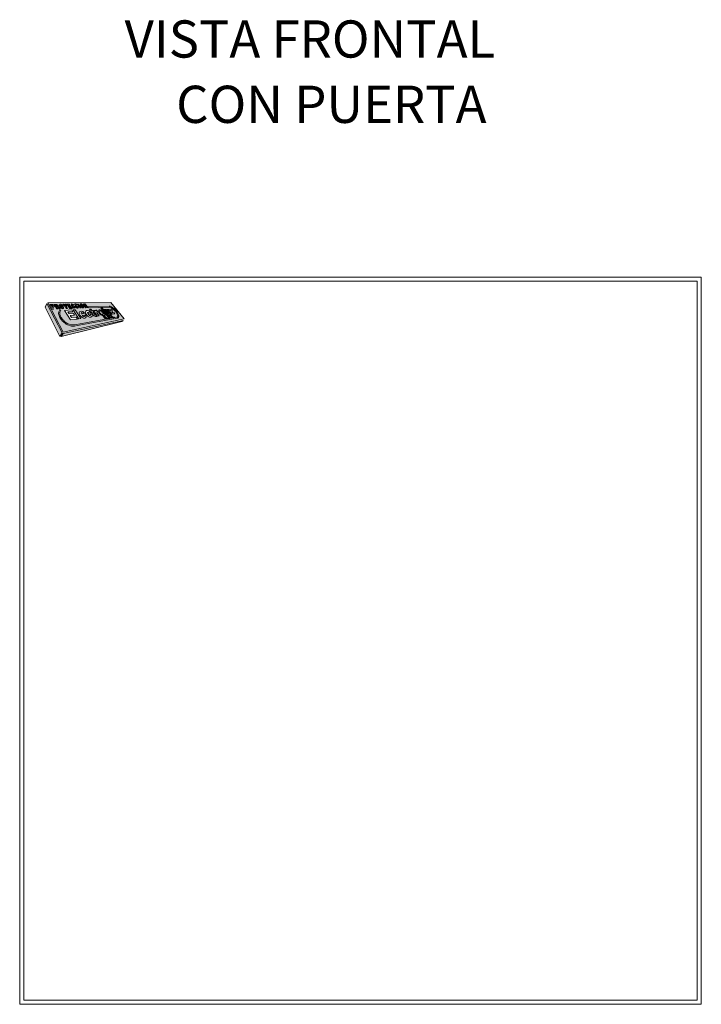
# Model space of a CAD drawing. Extents: x -6709 to 17874, y -22373 to 568.
# Drawn here: x 1874 to 2677, y -22263 to -21104 of the extents above; entities that cross this region are included whole.
import ezdxf

# ---------------------------------------------------------------- set-up
doc = ezdxf.new("R2010")
doc.units = 0
doc.header["$MEASUREMENT"] = 0
doc.layers.get('0').update_dxf_attribs({"linetype": 'CONTINUOUS'})
doc.layers.add('CABLEADOS', color=3, linetype='CONTINUOUS')
doc.layers.add('P', color=250, linetype='CONTINUOUS', lineweight=100)
doc.styles.add('style2', font='romab___.ttf')

# ---------------------------------------------------------------- blocks, each defined once
blk = doc.blocks.new('LOGO_CARTEL')
at = {"lineweight": 0}
h = blk.add_hatch(color=256, dxfattribs=at)
h.paths.add_polyline_path([(142.47, 264.28), (141.49, 262.24), (149.7, 245.92), (150.94, 247.81)])
h.paths.add_polyline_path([(184.11, 254.12), (184.93, 254.82), (151.56, 247.54), (150.39, 245.86)])
h = blk.add_hatch(color=256, dxfattribs=at)
h.paths.add_polyline_path([(185.45, 255.61), (178.1, 264.69), (142.97, 264.57), (151.52, 248.23)])
h.paths.add_polyline_path([(153.24, 252.79), (152.6, 253.2), (152.04, 253.59), (151.59, 254), (151.16, 254.44), (150.71, 254.89), (150.36, 255.38), (150, 255.89), (149.7, 256.4), (149.42, 256.99), (149.2, 257.49), (149.06, 258.04), (148.97, 258.73), (149.01, 259.5), (149.17, 259.93), (149.57, 260.73), (150.14, 260.51), (149.72, 259.7), (149.61, 259.38), (149.57, 258.75), (149.65, 258.15), (149.77, 257.68), (149.96, 257.23), (150.22, 256.69), (150.51, 256.22), (150.85, 255.73), (151.17, 255.28), (151.59, 254.86), (152.01, 254.43), (152.41, 254.06), (152.94, 253.7), (153.55, 253.3), (154.16, 252.96), (154.86, 252.68), (155.76, 252.4), (156.22, 252.29), (156.72, 252.29), (157.23, 252.29), (157.9, 252.35), (181.25, 256.56), (181.54, 256.63, 0.142238), (181.69, 256.72), (181.75, 256.78), (181.85, 256.93), (181.87, 257.15), (181.85, 257.48), (181.76, 257.75), (181.62, 258.12), (181.46, 258.44), (181.28, 258.77), (180.99, 259.18), (180.75, 259.51), (180.5, 259.82), (180.25, 260.11), (179.99, 260.39), (179.75, 260.61), (179.41, 260.91), (179.09, 261.18), (178.67, 261.47), (178.25, 261.74), (177.83, 261.95), (177.41, 262.15, 0.119777), (177.04, 262.22), (165.67, 261.78), (165.38, 262.34), (177.06, 262.79, -0.106118), (177.56, 262.71), (178.08, 262.5), (178.54, 262.27), (179.01, 261.97), (179.45, 261.65), (179.8, 261.36), (180.16, 261.06), (180.41, 260.81), (180.69, 260.51), (180.96, 260.2), (181.23, 259.88), (181.48, 259.53), (181.79, 259.09), (181.99, 258.72), (182.17, 258.36), (182.32, 257.95), (182.45, 257.61), (182.47, 257.15), (182.44, 256.72), (182.21, 256.4), (182.16, 256.34, -0.158957), (181.5, 255.99), (158.33, 251.77), (157.76, 251.7), (157.15, 251.65), (156.53, 251.65), (156.14, 251.69), (155.6, 251.82), (154.66, 252.11), (153.9, 252.42)], flags=16)
h.paths.add_polyline_path([(155.5, 255.05), (152.28, 260.4), (156.26, 260.66), (156.88, 259.68), (154.12, 259.51), (154.74, 258.54), (157.14, 258.69), (157.76, 257.71), (155.36, 257.56), (156.11, 256.37), (158.75, 256.64), (159.47, 255.59)], flags=16)
h.paths.add_polyline_path([(160.16, 255.69), (156.98, 260.71), (158.15, 260.78), (161.28, 255.84)], flags=16)
edge = h.paths.add_edge_path(flags=16)
edge.add_ellipse((162.35, 257.98), major_axis=(-1.64, 1.65), ratio=0.605135, start_angle=237.0675, end_angle=582.4213, ccw=False)
edge.add_line((164.08, 257.92), (161.98, 257.63))
edge.add_ellipse((162.5, 257.93), major_axis=(-0.835, 0.984), ratio=0.458058, start_angle=84.9809, end_angle=214.0434)
edge.add_line((163.44, 257.33), (164.24, 257.43))
edge = h.paths.add_edge_path(flags=16)
edge.add_ellipse((150.51, 262.59), major_axis=(-0.96, 1.21), ratio=0.506682, start_angle=0, end_angle=360)
h.paths.add_polyline_path([(152.82, 262.37), (151.28, 263.79), (151.84, 263.81), (152.71, 263.01), (152.6, 263.83), (153.16, 263.85), (153.26, 262.57), (153.91, 261.46), (153.36, 261.45)], flags=16)
edge = h.paths.add_edge_path(flags=16)
edge.add_line((149.79, 261.28), (149.25, 261.25))
edge.add_line((149.25, 261.25), (148.66, 262.12))
edge.add_arc((148.33, 261.89), 0.401, 34.397, 90)
edge.add_line((148.33, 262.29), (147.89, 262.29))
edge.add_line((147.89, 262.29), (148.52, 261.21))
edge.add_line((148.52, 261.21), (148, 261.18))
edge.add_line((148, 261.18), (146.55, 263.69))
edge.add_line((146.55, 263.69), (148, 263.71))
edge.add_ellipse((148.13, 262.98), major_axis=(-0.502, 0.634), ratio=0.71837, start_angle=323.3523, end_angle=323.3684)
edge.add_ellipse((148.13, 262.98), major_axis=(-0.502, 0.634), ratio=0.71837, start_angle=199.3138, end_angle=323.3523, ccw=False)
edge.add_arc((148.34, 261.53), 1.06, 33.6731, 67.0847, ccw=False)
edge.add_line((149.22, 262.12), (149.79, 261.28))
h.paths.add_polyline_path([(155.12, 261.5), (153.56, 263.87), (154.96, 263.92), (155.24, 263.48), (154.4, 263.45), (154.75, 262.93), (155.44, 262.95), (155.7, 262.56), (155.01, 262.54), (155.39, 261.96), (156.22, 261.99), (156.44, 261.52)], flags=16)
edge = h.paths.add_edge_path(flags=0)
edge.add_ellipse((150.52, 262.53), major_axis=(-0.594, 0.856), ratio=0.330901, start_angle=0, end_angle=360)
edge = h.paths.add_edge_path(flags=0)
edge.add_ellipse((162.11, 258.41), major_axis=(-0.541, 0.637), ratio=0.636404, start_angle=243.4125, end_angle=432.3454, ccw=False)
edge.add_line((162.72, 258.43), (161.56, 258.27))
edge = h.paths.add_edge_path(flags=16)
edge.add_ellipse((157.04, 262.78), major_axis=(-0.93, 1.17), ratio=0.425735, start_angle=282.572, end_angle=593.9609, ccw=False)
edge.add_arc((156.93, 263.1), 0.509, 16.5743, 39.0238, ccw=False)
edge.add_line((157.42, 263.24), (157.07, 263.19))
edge.add_ellipse((157.08, 262.76), major_axis=(-0.543, 0.779), ratio=0.27429, start_angle=292.4474, end_angle=595.3057)
edge.add_line((157.56, 262.44), (157.87, 262.48))
edge.add_arc((157.89, 262.37), 0.115, 14.4162, 97.6608, ccw=False)
h.paths.add_polyline_path([(146.03, 261.16), (145.44, 261.16), (144.1, 263.68), (145.5, 263.68), (145.55, 263.66), (145.66, 263.63), (145.78, 263.6), (145.9, 263.54), (146.01, 263.48), (146.13, 263.38), (146.25, 263.27), (146.33, 263.14), (146.38, 263.02), (146.45, 262.91), (146.49, 262.79), (146.49, 262.67), (146.49, 262.56), (146.45, 262.44), (146.36, 262.32), (146.25, 262.25), (146.12, 262.22), (145.47, 262.22)], flags=16)
edge = h.paths.add_edge_path(flags=16)
edge.add_ellipse((158.97, 262.81), major_axis=(-0.93, 1.17), ratio=0.425735, start_angle=282.572, end_angle=593.9609, ccw=False)
edge.add_arc((158.86, 263.13), 0.509, 16.5743, 39.0238, ccw=False)
edge.add_line((159.35, 263.28), (159, 263.23))
edge.add_ellipse((159.01, 262.8), major_axis=(-0.543, 0.779), ratio=0.27429, start_angle=292.4474, end_angle=595.3057)
edge.add_line((159.49, 262.48), (159.8, 262.52))
edge.add_arc((159.81, 262.4), 0.115, 14.4162, 97.6608, ccw=False)
h.paths.add_polyline_path([(148.04, 262.64), (147.69, 262.64), (147.25, 263.39), (147.77, 263.39, -0.267537), (148.12, 263.19), (148.24, 262.98, -0.577864)], flags=0)
h.paths.add_polyline_path([(160.86, 261.81), (159.45, 263.92), (159.91, 263.93), (161.32, 261.82)], flags=16)
h.paths.add_polyline_path([(145.7, 262.59), (145.65, 262.58), (145.28, 262.58), (144.88, 263.32), (145.38, 263.32), (145.46, 263.31), (145.52, 263.28), (145.56, 263.22), (145.62, 263.16), (145.66, 263.1), (145.7, 263.04), (145.73, 262.98), (145.77, 262.92), (145.79, 262.86), (145.8, 262.8), (145.8, 262.75), (145.8, 262.69), (145.76, 262.63)], flags=0)
edge = h.paths.add_edge_path(flags=16)
edge.add_ellipse((165.77, 258.46), major_axis=(-1.6, 1.64), ratio=0.559918, start_angle=258.3206, end_angle=598.3068, ccw=False)
edge.add_line((166.99, 259.01), (165.99, 258.88))
edge.add_ellipse((165.89, 258.32), major_axis=(-0.759, 0.923), ratio=0.373274, start_angle=287.7931, end_angle=608.3)
edge.add_line((166.49, 258.25), (167.39, 258.37))
edge = h.paths.add_edge_path(flags=16)
edge.add_ellipse((161.89, 262.91), major_axis=(-0.86, 1.08), ratio=0.489465, start_angle=0, end_angle=360)
edge = h.paths.add_edge_path(flags=0)
edge.add_ellipse((161.9, 262.93), major_axis=(-0.54, 0.779), ratio=0.302309, start_angle=0, end_angle=360)
h.paths.add_polyline_path([(163.97, 261.87), (162.55, 263.93), (162.91, 263.99), (164.17, 262.91), (163.46, 263.93), (163.81, 263.99), (165.16, 262.03), (164.79, 261.99), (163.56, 263.06), (164.34, 261.93)], flags=16)
h.paths.add_polyline_path([(166.28, 260.11), (166.69, 260.15), (166.05, 261.02), (166.92, 261.13), (167.57, 260.23), (168, 260.27), (168.43, 259.68), (168, 259.64), (169.24, 257.93, 0.24674), (169.66, 257.73), (169.81, 257.73), (170.29, 257.06), (169.83, 257, -0.300023), (168.56, 257.57), (167.12, 259.56), (166.71, 259.52)], flags=16)
edge = h.paths.add_edge_path(flags=16)
edge.add_line((168.39, 260.33), (169.25, 260.37))
edge.add_line((169.25, 260.37), (169.47, 260.07))
edge.add_arc((169.5, 260.09), 0.03, 215.486, 361.1088)
edge.add_arc((169.97, 260.09), 0.441, 104.8395, 181.1088, ccw=False)
edge.add_arc((169.88, 260.42), 0.1, 35.486, 104.8395, ccw=False)
edge.add_line((169.96, 260.48), (170.64, 259.54))
edge.add_arc((170.61, 259.52), 0.03, -113.2047, 35.486, ccw=False)
edge.add_ellipse((170.5, 259.16), major_axis=(-0.242, 0.291), ratio=0.873543, start_angle=300.2982, end_angle=425.9015)
edge.add_line((170.17, 259.09), (171.46, 257.28))
edge.add_line((171.46, 257.28), (170.63, 257.19))
edge.add_line((170.63, 257.19), (168.39, 260.33))
edge = h.paths.add_edge_path(flags=16)
edge.add_ellipse((172.62, 259.1), major_axis=(-1.43, 1.46), ratio=0.516133, start_angle=0, end_angle=360)
h.paths.add_polyline_path([(171.68, 259.27), (171.76, 259.4), (171.6, 259.47), (171.69, 259.58), (171.56, 259.68), (171.67, 259.77), (171.59, 259.92), (171.73, 259.95), (171.76, 260.12), (171.89, 260.06), (172.01, 260.18), (172.09, 260.06), (172.23, 260.15), (172.28, 260.01), (172.44, 260.07), (172.45, 259.94), (172.61, 259.98), (172.62, 259.84), (172.78, 259.87), (172.78, 259.73), (172.94, 259.74), (172.92, 259.6), (173.09, 259.61), (173.06, 259.47), (173.23, 259.46), (173.19, 259.32), (173.36, 259.31), (173.31, 259.17), (173.48, 259.14), (173.42, 259.01), (173.58, 258.96), (173.5, 258.83), (173.66, 258.76), (173.57, 258.65), (173.7, 258.55), (173.59, 258.46), (173.67, 258.31), (173.53, 258.27), (173.5, 258.11), (173.37, 258.17), (173.25, 258.05), (173.18, 258.17), (173.03, 258.08), (172.99, 258.22), (172.83, 258.15), (172.81, 258.29), (172.65, 258.25), (172.65, 258.4), (172.48, 258.36), (172.49, 258.51), (172.32, 258.49), (172.34, 258.63), (172.17, 258.62), (172.2, 258.77), (172.03, 258.77), (172.07, 258.91), (171.9, 258.93), (171.95, 259.06), (171.78, 259.09), (171.85, 259.22)], flags=0)
h.paths.add_polyline_path([(173.8, 257.15), (173.83, 257.39), (174.08, 257.52), (174.22, 257.54), (174.38, 257.51), (174.52, 257.49), (174.64, 257.41), (174.94, 257.06), (174.62, 256.96), (174.52, 257.09), (174.42, 257.15), (174.34, 257.19), (174.28, 257.17), (174.25, 257.15), (174.25, 257.08), (174.38, 256.93), (174.59, 256.86), (174.75, 256.82), (175.08, 256.76), (175.21, 256.71), (175.3, 256.64), (175.79, 256.07), (175.77, 255.8), (175.68, 255.64), (175.46, 255.6), (175.2, 255.64), (174.92, 255.74), (174.52, 256.25), (174.86, 256.37), (175.15, 256.02), (175.18, 256.01), (175.27, 256.02), (175.28, 256.06), (175.27, 256.13), (175.23, 256.18), (175.13, 256.27), (175.01, 256.37), (174.92, 256.39), (174.75, 256.41), (174.58, 256.42), (174.44, 256.44), (174.31, 256.51)], flags=16)
h.paths.add_polyline_path([(172.44, 261.7), (173.1, 261.74), (175.97, 257.84), (175.34, 257.75)], flags=16)
h.paths.add_polyline_path([(175.82, 256), (176.1, 256.04), (176.35, 255.76), (176.07, 255.71)], flags=16)
h.paths.add_polyline_path([(174.35, 260.81), (175.02, 260.85), (176.44, 258.91), (176.66, 258.7), (176.89, 258.64), (177.04, 258.67), (177.08, 258.79), (177.09, 258.95), (175.66, 260.89), (176.33, 260.93), (178.37, 258.16), (177.73, 258.07), (177.45, 258.45), (177.45, 258.19), (177.37, 258.02), (177.04, 257.98), (176.65, 258.07), (176.33, 258.29), (176, 258.56)], flags=16)
h.paths.add_polyline_path([(175.86, 257.46), (175.87, 257.65), (175.97, 257.76), (176.36, 257.81), (176.67, 257.74), (176.9, 257.63), (177.21, 257.23, -0.277461), (177.23, 257.02), (177.18, 256.92), (177.38, 256.89, -0.202512), (177.52, 256.81), (178.08, 256.06), (177.7, 255.99), (177.25, 256.6, 0.26962), (177.06, 256.68), (176.89, 256.65), (177.42, 255.94), (177.05, 255.88)], flags=16)
h.paths.add_polyline_path([(176.13, 257.49), (176.53, 257.55, -0.26962), (176.72, 257.47), (176.89, 257.24, -0.575274), (176.75, 256.93), (176.57, 256.9)], flags=0)
h.paths.add_polyline_path([(177.52, 257.95), (177.9, 258), (179.04, 256.57), (179.49, 256.63), (179.74, 256.34), (178.92, 256.2)], flags=16)
h.paths.add_polyline_path([(177.94, 256.38), (178.22, 256.42), (178.47, 256.14), (178.2, 256.09)], flags=16)
h.paths.add_polyline_path([(176.67, 260.96), (178.34, 261.06), (178.8, 260.51), (178.9, 258.96), (179.83, 259.09), (180.32, 258.42), (178.69, 258.2), (178.16, 258.94), (178.07, 260.43), (177.11, 260.36)], flags=16)
h.paths.add_polyline_path([(179.59, 256.66), (179.87, 256.7), (180.12, 256.42), (179.85, 256.37)], flags=16)
at = {"color": 7, "lineweight": 0}
for p, q in [((157.07, 263.19), (157.42, 263.24)), ((147.89, 262.29), (148.52, 261.21)), ((147.89, 262.29), (148.33, 262.29)), ((147.99, 261.18), (148.52, 261.21)), ((148.66, 262.12), (149.25, 261.25)), ((149.25, 261.25), (149.79, 261.28)), ((152.28, 260.4), (156.26, 260.66)), ((152.28, 260.4), (155.5, 255.05)), ((153.26, 262.58), (153.91, 261.46)), ((153.35, 261.45), (153.91, 261.46)), ((154.12, 259.51), (156.88, 259.68)), ((154.12, 259.51), (154.74, 258.54)), ((154.74, 258.54), (157.14, 258.69)), ((155.36, 257.56), (157.76, 257.71)), ((155.36, 257.56), (156.11, 256.37)), ((156.26, 260.66), (156.88, 259.68)), ((156.98, 260.71), (158.15, 260.78)), ((156.98, 260.71), (160.16, 255.69)), ((157.14, 258.69), (157.76, 257.71)), ((158.15, 260.78), (161.28, 255.84)), ((159.49, 262.48), (159.8, 262.52)), ((161.56, 258.27), (162.72, 258.43)), ((161.98, 257.63), (164.08, 257.92)), ((165.99, 258.88), (166.99, 259.01)), ((166.05, 261.02), (166.92, 261.13)), ((166.05, 261.02), (166.69, 260.15)), ((166.28, 260.11), (166.69, 260.15)), ((166.28, 260.11), (166.71, 259.52)), ((166.49, 258.25), (167.39, 258.37)), ((166.71, 259.52), (167.12, 259.56)), ((166.92, 261.13), (167.57, 260.23)), ((167.12, 259.56), (168.64, 257.45)), ((167.57, 260.23), (168, 260.27)), ((168, 260.27), (168.43, 259.68)), ((168, 259.64), (168.43, 259.68)), ((168, 259.64), (169.24, 257.93)), ((169.66, 257.73), (169.81, 257.73)), ((169.81, 257.73), (170.29, 257.06)), ((172.44, 261.7), (173.1, 261.74)), ((172.44, 261.7), (175.34, 257.75)), ((173.1, 261.74), (175.97, 257.84)), ((174.35, 260.81), (175.02, 260.85)), ((174.35, 260.81), (176, 258.56)), ((175.02, 260.85), (176.44, 258.91)), ((175.34, 257.75), (175.97, 257.84)), ((175.66, 260.89), (176.33, 260.93)), ((175.66, 260.89), (177.09, 258.95)), ((176, 258.56), (176.33, 258.29)), ((176.33, 260.93), (178.37, 258.16)), ((176.33, 258.29), (176.65, 258.07)), ((176.44, 258.91), (176.66, 258.7)), ((176.65, 258.07), (177.04, 257.98)), ((176.66, 258.7), (176.89, 258.64)), ((176.67, 260.96), (178.34, 261.06)), ((176.67, 260.96), (177.11, 260.36)), ((176.89, 258.64), (177.04, 258.67)), ((177.04, 258.67), (177.08, 258.79)), ((177.04, 257.98), (177.37, 258.02)), ((177.08, 258.79), (177.09, 258.95)), ((177.11, 260.36), (178.07, 260.43)), ((177.37, 258.02), (177.45, 258.19)), ((177.45, 258.19), (177.45, 258.45)), ((177.45, 258.45), (177.73, 258.07)), ((177.73, 258.07), (178.37, 258.16)), ((178.07, 260.43), (178.16, 258.94)), ((178.16, 258.94), (178.69, 258.2)), ((178.8, 260.51), (178.34, 261.06)), ((178.69, 258.2), (180.32, 258.42)), ((178.8, 260.51), (178.9, 258.96)), ((178.9, 258.96), (179.83, 259.09)), ((179.83, 259.09), (180.32, 258.42)), ((155.5, 255.05), (159.47, 255.59)), ((156.11, 256.37), (158.75, 256.64)), ((158.75, 256.64), (159.47, 255.59)), ((160.16, 255.69), (161.28, 255.84)), ((163.44, 257.33), (164.24, 257.43)), ((169.76, 256.99), (170.29, 257.06))]:
    blk.add_line(p, q, dxfattribs=at)
for points in [[(150.94, 247.81), (142.47, 264.28), (141.49, 262.24), (149.7, 245.92)], [(142.97, 264.57), (178.1, 264.69), (185.45, 255.61), (151.52, 248.23)], [(146.36, 262.32), (146.45, 262.44), (146.49, 262.56), (146.49, 262.67), (146.49, 262.79), (146.45, 262.91), (146.38, 263.02), (146.33, 263.14), (146.25, 263.27), (146.13, 263.38), (146.01, 263.48), (145.9, 263.54), (145.78, 263.6), (145.66, 263.63), (145.55, 263.66), (145.5, 263.68), (144.1, 263.68), (145.44, 261.16), (146.03, 261.16), (145.47, 262.22), (146.12, 262.22), (146.25, 262.25)], [(145.7, 262.59), (145.76, 262.63), (145.8, 262.69), (145.8, 262.75), (145.8, 262.8), (145.79, 262.86), (145.77, 262.92), (145.73, 262.98), (145.7, 263.04), (145.66, 263.1), (145.62, 263.16), (145.56, 263.22), (145.52, 263.28), (145.46, 263.31), (145.4, 263.32), (145.36, 263.32), (144.88, 263.32), (145.28, 262.58), (145.65, 262.58)], [(155.44, 262.95), (154.75, 262.93), (154.4, 263.45), (155.24, 263.48), (154.96, 263.92), (153.56, 263.87), (155.12, 261.5), (156.44, 261.52), (156.22, 261.99), (155.39, 261.96), (155.01, 262.54), (155.7, 262.56)], [(161.32, 261.82), (159.91, 263.93), (159.45, 263.92), (160.86, 261.81)], [(179.74, 256.34), (178.92, 256.2), (177.52, 257.95), (177.9, 258), (179.04, 256.57), (179.49, 256.63)], [(184.11, 254.12), (184.93, 254.82), (151.56, 247.54), (150.39, 245.86)], [(175.82, 256), (176.07, 255.71), (176.35, 255.76), (176.1, 256.04)], [(178.2, 256.09), (178.47, 256.14), (178.22, 256.42), (177.94, 256.38)], [(179.87, 256.7), (180.12, 256.42), (179.85, 256.37), (179.59, 256.66)]]:
    blk.add_lwpolyline(points, close=True, dxfattribs=at)
for points in [[(148, 263.71), (146.55, 263.69), (148, 261.18)], [(153.26, 262.57), (153.16, 263.85), (152.6, 263.83), (152.71, 263.01), (151.84, 263.81), (151.28, 263.79), (152.82, 262.37), (153.35, 261.47)], [(162.55, 263.93), (162.91, 263.99), (164.17, 262.91), (163.46, 263.93), (163.81, 263.99), (165.16, 262.03), (164.79, 261.99), (163.56, 263.06), (164.34, 261.93), (163.97, 261.87), (162.55, 263.93)], [(157.56, 262.44), (157.87, 262.48)], [(171.69, 259.58), (171.56, 259.68), (171.67, 259.77)], [(171.67, 259.77), (171.59, 259.92), (171.73, 259.95)], [(171.76, 259.4), (171.6, 259.47), (171.7, 259.58)], [(171.85, 259.22), (171.68, 259.27), (171.76, 259.4)], [(171.73, 259.95), (171.76, 260.12), (171.89, 260.06)], [(171.95, 259.06), (171.78, 259.09), (171.85, 259.22)], [(171.89, 260.06), (172.01, 260.18), (172.09, 260.06)], [(172.07, 258.91), (171.9, 258.93), (171.95, 259.06)], [(172.2, 258.77), (172.03, 258.77), (172.07, 258.91)], [(172.09, 260.06), (172.23, 260.15), (172.28, 260.01)], [(172.34, 258.63), (172.17, 258.62), (172.2, 258.77)], [(172.28, 260.01), (172.44, 260.07), (172.45, 259.94)], [(172.49, 258.51), (172.32, 258.49), (172.34, 258.63)], [(172.45, 259.94), (172.61, 259.98), (172.62, 259.84)], [(172.65, 258.4), (172.48, 258.36), (172.49, 258.51)], [(172.62, 259.84), (172.78, 259.87), (172.78, 259.73)], [(172.81, 258.29), (172.65, 258.25), (172.65, 258.4)], [(172.78, 259.73), (172.94, 259.74), (172.92, 259.6)], [(172.99, 258.22), (172.83, 258.15), (172.81, 258.29)], [(172.92, 259.6), (173.09, 259.61), (173.06, 259.47)], [(173.18, 258.17), (173.03, 258.08), (172.99, 258.22)], [(173.06, 259.47), (173.23, 259.46), (173.19, 259.32)], [(173.37, 258.17), (173.25, 258.05), (173.18, 258.17)], [(173.19, 259.32), (173.36, 259.31), (173.31, 259.17)], [(173.31, 259.17), (173.48, 259.14), (173.42, 259.01)], [(173.53, 258.27), (173.5, 258.11), (173.37, 258.17)], [(173.42, 259.01), (173.58, 258.96), (173.5, 258.83)], [(173.5, 258.83), (173.66, 258.76), (173.57, 258.65)], [(173.59, 258.46), (173.67, 258.31), (173.53, 258.27)], [(173.57, 258.65), (173.7, 258.55), (173.59, 258.46)]]:
    blk.add_lwpolyline(points, dxfattribs=at)
for points in [[(148.12, 263.19, 0.267537), (147.77, 263.39), (147.25, 263.39), (147.69, 262.64), (148.04, 262.64, 0.577864), (148.24, 262.98, -0.577864), (148.04, 262.64, 0.577864), (148.24, 262.98)], [(181.25, 256.56), (181.54, 256.63, 0.142238), (181.69, 256.72), (181.75, 256.78), (181.85, 256.93), (181.87, 257.15), (181.85, 257.48), (181.76, 257.75), (181.62, 258.12), (181.46, 258.44), (181.28, 258.77), (180.99, 259.18), (180.75, 259.51), (180.5, 259.82), (180.25, 260.11), (179.99, 260.39), (179.75, 260.61), (179.41, 260.91), (179.09, 261.18), (178.67, 261.47), (178.25, 261.74), (177.83, 261.95), (177.41, 262.15, 0.120209), (177.04, 262.22), (165.67, 261.78), (165.38, 262.34), (177.06, 262.79, -0.106118), (177.56, 262.71), (178.08, 262.5), (178.54, 262.27), (179.01, 261.97), (179.45, 261.65), (179.8, 261.36), (180.16, 261.06), (180.41, 260.81), (180.69, 260.51), (180.96, 260.2), (181.23, 259.88), (181.48, 259.53), (181.79, 259.09), (181.99, 258.72), (182.17, 258.36), (182.32, 257.95), (182.45, 257.61), (182.47, 257.15), (182.44, 256.72), (182.21, 256.4), (182.16, 256.34, -0.158957), (181.5, 255.99), (158.33, 251.77), (157.76, 251.7), (157.15, 251.65), (156.53, 251.65), (156.14, 251.69), (155.6, 251.82), (154.66, 252.11), (153.9, 252.42), (153.24, 252.79), (152.6, 253.2), (152.04, 253.59), (151.59, 254), (151.16, 254.44), (150.71, 254.89), (150.36, 255.38), (150, 255.89), (149.7, 256.4), (149.42, 256.99), (149.2, 257.49), (149.06, 258.04), (148.97, 258.73), (149.01, 259.5), (149.17, 259.93), (149.57, 260.73), (150.14, 260.51), (149.72, 259.7), (149.61, 259.38), (149.57, 258.75), (149.65, 258.15), (149.77, 257.68), (149.96, 257.23), (150.22, 256.69), (150.51, 256.22), (150.85, 255.73), (151.17, 255.28), (151.59, 254.86), (152.01, 254.43), (152.41, 254.06), (152.94, 253.7), (153.55, 253.3), (154.16, 252.96), (154.86, 252.68), (155.76, 252.4), (156.22, 252.29), (156.72, 252.29, 0.000442), (156.72, 252.29), (157.23, 252.29), (157.9, 252.35)], [(177.38, 256.89), (177.18, 256.92), (177.23, 257.02, 0.277461), (177.21, 257.23), (176.9, 257.63), (176.67, 257.74), (176.36, 257.81), (175.97, 257.76), (175.87, 257.65), (175.86, 257.46), (177.05, 255.88), (177.42, 255.94), (176.89, 256.65), (177.06, 256.68, -0.26962), (177.25, 256.6), (177.7, 255.99), (178.08, 256.06), (177.52, 256.81, 0.202512)], [(176.13, 257.49), (176.53, 257.55, -0.26962), (176.72, 257.47), (176.89, 257.24, -0.575274), (176.75, 256.93), (176.57, 256.9)], [(175.13, 256.27), (175.01, 256.37), (174.92, 256.39), (174.75, 256.41), (174.58, 256.42), (174.44, 256.44), (174.31, 256.51), (173.8, 257.15), (173.83, 257.39), (174.08, 257.52), (174.22, 257.54), (174.38, 257.51, 0.000407), (174.38, 257.51), (174.52, 257.49), (174.64, 257.41), (174.94, 257.06), (174.62, 256.96), (174.52, 257.09), (174.42, 257.15), (174.34, 257.19), (174.28, 257.17), (174.25, 257.15), (174.25, 257.08), (174.38, 256.93), (174.59, 256.86), (174.75, 256.82), (175.08, 256.76), (175.21, 256.71), (175.3, 256.64), (175.79, 256.07), (175.77, 255.8), (175.68, 255.64), (175.46, 255.6), (175.2, 255.64), (174.92, 255.74), (174.52, 256.25), (174.86, 256.37), (175.15, 256.02), (175.18, 256.01), (175.27, 256.02), (175.28, 256.06), (175.27, 256.13), (175.23, 256.18)]]:
    blk.add_lwpolyline(points, format="xyb", close=True, dxfattribs=at)
for points in [[(159, 263.23), (159.35, 263.28, 0.098269), (159.26, 263.45)], [(149.79, 261.27), (149.22, 262.12, 0.145776), (148.75, 262.51)], [(170.6, 259.49, 0.75829), (170.64, 259.54), (169.96, 260.48, 0.3122), (169.85, 260.52, 0.345642), (169.53, 260.09, -0.737417), (169.47, 260.07), (169.25, 260.37), (168.39, 260.33), (170.63, 257.19), (171.46, 257.28), (170.17, 259.09)]]:
    blk.add_lwpolyline(points, format="xyb", dxfattribs=at)
for centre, radius, start, end in [((156.93, 263.1), 0.509, 16.5743, 39.0238), ((148.33, 261.89), 0.401, 34.397, 90), ((157.89, 262.37), 0.115, 21.1508, 97.6608), ((159.81, 262.4), 0.115, 21.1508, 97.6608), ((169.62, 258.25), 1.27, 212.0264, 281.3337), ((169.64, 258.22), 0.5, 215.9216, 271.3628)]:
    blk.add_arc(centre, radius, start, end, dxfattribs=at)
for centre, major_axis, ratio, start_param, end_param in [((148.13, 262.98), (-0.502, 0.634), 0.71837, 3.478682, 5.643844), ((157.04, 262.78), (-0.93, 1.17), 0.425735, 4.931811, 10.366574), ((157.08, 262.76), (-0.543, 0.779), 0.27429, 5.104169, 10.390045), ((158.97, 262.81), (-0.93, 1.17), 0.425735, 4.931811, 10.366574), ((159.01, 262.8), (-0.543, 0.779), 0.27429, 5.104169, 10.390045), ((162.35, 257.98), (-1.64, 1.65), 0.605135, 4.137609, 10.165169), ((162.11, 258.41), (-0.541, 0.637), 0.636404, 4.248349, 7.545851), ((162.5, 257.93), (-0.835, 0.984), 0.458058, 1.483197, 3.735763), ((165.77, 258.46), (-1.6, 1.64), 0.559918, 4.508545, 10.442424), ((165.89, 258.32), (-0.759, 0.923), 0.373274, 5.022938, 10.616838), ((170.5, 259.16), (-0.242, 0.291), 0.873543, 5.241192, 7.433383)]:
    blk.add_ellipse(centre, major_axis=major_axis, ratio=ratio, start_param=start_param, end_param=end_param, dxfattribs=at)
for centre, major_axis, ratio in [((150.51, 262.59), (-0.96, 1.21), 0.506682), ((150.52, 262.53), (-0.594, 0.856), 0.330901), ((161.89, 262.91), (-0.86, 1.08), 0.489465), ((161.9, 262.93), (-0.54, 0.779), 0.302309), ((172.62, 259.1), (-1.43, 1.46), 0.516133)]:
    blk.add_ellipse(centre, major_axis=major_axis, ratio=ratio, dxfattribs=at)

msp = doc.modelspace()

# ---------------------------------------------------------------- linework, layer by layer
at = {"layer": 'P', "color": 0, "linetype": 'Continuous', "lineweight": 5}
for points in [[(1873.8, -22263.2), (2676.5, -22263.2), (2676.5, -21407), (1873.8, -21407), (1873.8, -22263.2)], [(1878.7, -22258.4), (2671.7, -22258.4), (2671.7, -21411.9), (1878.7, -21411.9), (1878.7, -22258.4)]]:
    msp.add_lwpolyline(points, dxfattribs=at)

# ---------------------------------------------------------------- block references
at = {"color": 0, "linetype": 'Continuous', "xscale": 2.115778176516903, "yscale": 2.115778176516903, "zscale": 2.115778176516903}
msp.add_blockref('LOGO_CARTEL', (1604.5, -21997.1), dxfattribs=at)

# ---------------------------------------------------------------- texts
at = {"layer": 'CABLEADOS', "color": 3, "lineweight": 5, "attachment_point": 1, "style": 'style2'}
for s, width, insert, char_height in [('VISTA FRONTAL', 528.169, (1997.4, -21104.7), 43.825), ('CON PUERTA', 435.015, (2058.1, -21181.6), 43.83)]:
    msp.add_mtext_dynamic_manual_height_columns(s, width=width, gutter_width=1000, heights=[0], dxfattribs=dict(at, insert=insert, char_height=char_height))

doc.saveas('drawing.dxf')
